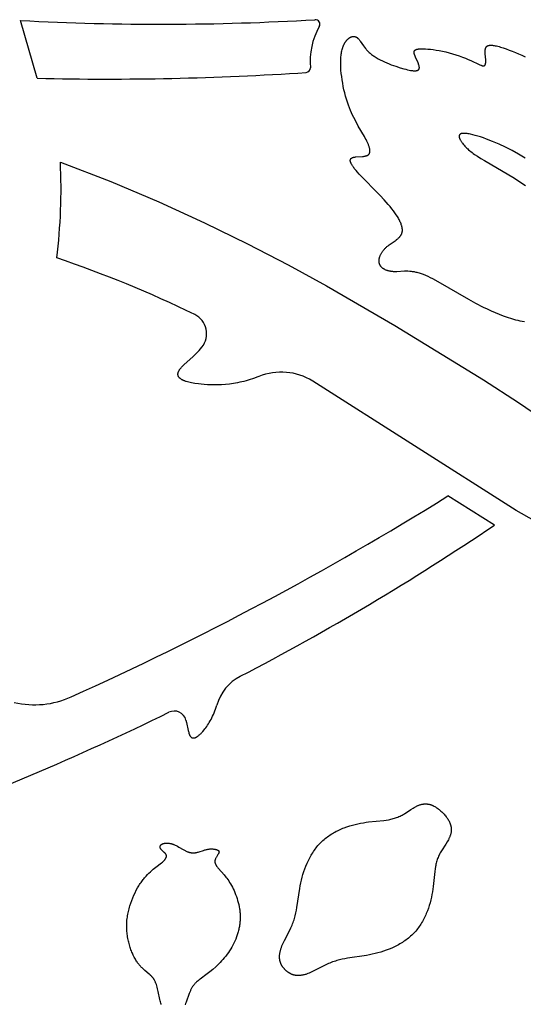
# Model space of a CAD drawing. Extents: x -394 to 394, y -394 to 394.
# Drawn here: x -210 to -197, y -204 to -178 of the extents above; entities that cross this region are included whole.
import ezdxf

# ---------------------------------------------------------------- set-up
doc = ezdxf.new("R2010")
doc.units = 0
doc.header["$MEASUREMENT"] = 0
doc.layers.add('DEFAULT', color=7, linetype='Continuous')

msp = doc.modelspace()

# ---------------------------------------------------------------- linework, layer by layer
at = {"layer": 'DEFAULT'}
for p, q in [((-209.573, -179.549), (-210.013, -178.025)), ((-197.53, -191.324), (-198.761, -190.556))]:
    msp.add_line(p, q, dxfattribs=at)
for points in [[(-196.742, -185.97), (-196.798, -185.959), (-196.853, -185.947), (-196.909, -185.933), (-196.965, -185.919), (-197.075, -185.887), (-197.185, -185.852), (-197.294, -185.814), (-197.402, -185.773), (-197.508, -185.729), (-197.613, -185.683), (-197.717, -185.635), (-197.819, -185.586), (-198.018, -185.484), (-198.208, -185.38), (-199.017, -184.911), (-199.151, -184.838), (-199.215, -184.805), (-199.278, -184.775), (-199.338, -184.748), (-199.397, -184.723), (-199.426, -184.712), (-199.454, -184.702), (-199.482, -184.693), (-199.51, -184.684), (-199.537, -184.676), (-199.564, -184.669), (-199.59, -184.663), (-199.616, -184.658), (-199.641, -184.653), (-199.667, -184.649), (-199.691, -184.645), (-199.716, -184.643), (-199.74, -184.64), (-199.764, -184.638), (-199.81, -184.636), (-199.855, -184.635), (-199.899, -184.636), (-200.1, -184.645), (-200.137, -184.646), (-200.173, -184.646), (-200.19, -184.645), (-200.208, -184.644), (-200.225, -184.643), (-200.242, -184.641), (-200.258, -184.639), (-200.274, -184.636), (-200.29, -184.633), (-200.306, -184.63), (-200.321, -184.626), (-200.337, -184.622), (-200.351, -184.618), (-200.366, -184.613), (-200.38, -184.608), (-200.393, -184.602), (-200.406, -184.596), (-200.413, -184.593), (-200.419, -184.59), (-200.426, -184.586), (-200.432, -184.583), (-200.438, -184.58), (-200.444, -184.576), (-200.449, -184.572), (-200.455, -184.569), (-200.461, -184.565), (-200.466, -184.561), (-200.472, -184.557), (-200.477, -184.553), (-200.482, -184.549), (-200.487, -184.544), (-200.492, -184.54), (-200.496, -184.536), (-200.501, -184.531), (-200.506, -184.527), (-200.51, -184.522), (-200.514, -184.517), (-200.518, -184.512), (-200.522, -184.508), (-200.526, -184.503), (-200.529, -184.498), (-200.533, -184.493), (-200.536, -184.487), (-200.54, -184.482), (-200.543, -184.477), (-200.546, -184.471), (-200.548, -184.466), (-200.551, -184.46), (-200.553, -184.455), (-200.556, -184.449), (-200.558, -184.443), (-200.56, -184.437), (-200.562, -184.431), (-200.563, -184.425), (-200.565, -184.419), (-200.566, -184.413), (-200.567, -184.407), (-200.568, -184.401), (-200.569, -184.394), (-200.57, -184.388), (-200.57, -184.382), (-200.571, -184.375), (-200.571, -184.369), (-200.571, -184.362), (-200.571, -184.355), (-200.571, -184.349), (-200.57, -184.342), (-200.57, -184.335), (-200.569, -184.328), (-200.568, -184.322), (-200.567, -184.315), (-200.566, -184.308), (-200.565, -184.301), (-200.563, -184.294), (-200.562, -184.287), (-200.56, -184.28), (-200.558, -184.273), (-200.556, -184.266), (-200.554, -184.258), (-200.549, -184.244), (-200.544, -184.23), (-200.538, -184.216), (-200.532, -184.201), (-200.525, -184.187), (-200.517, -184.173), (-200.509, -184.158), (-200.501, -184.144), (-200.492, -184.13), (-200.482, -184.116), (-200.473, -184.102), (-200.462, -184.088), (-200.451, -184.075), (-200.44, -184.061), (-200.429, -184.048), (-200.416, -184.035), (-200.404, -184.022), (-200.391, -184.009), (-200.378, -183.997), (-200.364, -183.984), (-200.35, -183.973), (-200.335, -183.961), (-200.305, -183.938), (-200.275, -183.917), (-200.151, -183.832), (-200.122, -183.811), (-200.108, -183.801), (-200.094, -183.79), (-200.08, -183.779), (-200.067, -183.767), (-200.055, -183.756), (-200.043, -183.744), (-200.037, -183.738), (-200.031, -183.732), (-200.026, -183.726), (-200.021, -183.72), (-200.015, -183.713), (-200.011, -183.707), (-200.006, -183.701), (-200.001, -183.694), (-199.997, -183.687), (-199.993, -183.681), (-199.989, -183.674), (-199.985, -183.667), (-199.981, -183.66), (-199.978, -183.653), (-199.975, -183.646), (-199.972, -183.638), (-199.969, -183.631), (-199.967, -183.623), (-199.965, -183.615), (-199.963, -183.607), (-199.961, -183.599), (-199.96, -183.591), (-199.959, -183.583), (-199.958, -183.575), (-199.957, -183.566), (-199.957, -183.558), (-199.957, -183.549), (-199.957, -183.54), (-199.957, -183.531), (-199.958, -183.522), (-199.959, -183.512), (-199.96, -183.503), (-199.962, -183.494), (-199.963, -183.484), (-199.965, -183.474), (-199.967, -183.464), (-199.97, -183.454), (-199.972, -183.444), (-199.975, -183.434), (-199.978, -183.424), (-199.985, -183.403), (-199.993, -183.381), (-200.001, -183.36), (-200.011, -183.337), (-200.021, -183.315), (-200.033, -183.292), (-200.045, -183.268), (-200.058, -183.244), (-200.072, -183.22), (-200.087, -183.195), (-200.119, -183.145), (-200.155, -183.093), (-200.194, -183.039), (-200.236, -182.985), (-200.281, -182.929), (-200.329, -182.872), (-200.433, -182.754), (-200.546, -182.634), (-201.094, -182.072), (-201.136, -182.025), (-201.175, -181.982), (-201.208, -181.941), (-201.223, -181.922), (-201.238, -181.903), (-201.251, -181.886), (-201.263, -181.869), (-201.273, -181.852), (-201.283, -181.837), (-201.292, -181.822), (-201.3, -181.808), (-201.304, -181.801), (-201.307, -181.794), (-201.31, -181.787), (-201.313, -181.781), (-201.315, -181.775), (-201.318, -181.769), (-201.32, -181.763), (-201.322, -181.757), (-201.323, -181.751), (-201.325, -181.746), (-201.326, -181.74), (-201.326, -181.738), (-201.327, -181.735), (-201.327, -181.732), (-201.328, -181.73), (-201.328, -181.727), (-201.328, -181.725), (-201.328, -181.723), (-201.328, -181.72), (-201.328, -181.718), (-201.329, -181.715), (-201.328, -181.713), (-201.328, -181.711), (-201.328, -181.709), (-201.328, -181.707), (-201.328, -181.704), (-201.327, -181.702), (-201.327, -181.7), (-201.327, -181.698), (-201.326, -181.696), (-201.326, -181.694), (-201.325, -181.692), (-201.325, -181.69), (-201.324, -181.688), (-201.323, -181.686), (-201.322, -181.685), (-201.322, -181.683), (-201.321, -181.681), (-201.32, -181.679), (-201.319, -181.678), (-201.318, -181.676), (-201.317, -181.674), (-201.316, -181.673), (-201.315, -181.671), (-201.313, -181.669), (-201.312, -181.668), (-201.311, -181.666), (-201.31, -181.665), (-201.308, -181.663), (-201.307, -181.662), (-201.305, -181.661), (-201.304, -181.659), (-201.302, -181.658), (-201.301, -181.657), (-201.299, -181.655), (-201.297, -181.654), (-201.295, -181.653), (-201.294, -181.652), (-201.292, -181.65), (-201.29, -181.649), (-201.288, -181.648), (-201.286, -181.647), (-201.284, -181.646), (-201.282, -181.645), (-201.28, -181.644), (-201.276, -181.642), (-201.271, -181.64), (-201.266, -181.638), (-201.262, -181.636), (-201.257, -181.635), (-201.252, -181.633), (-201.246, -181.632), (-201.241, -181.631), (-201.235, -181.629), (-201.23, -181.628), (-201.218, -181.626), (-201.205, -181.624), (-201.193, -181.622), (-201.179, -181.621), (-201.007, -181.609), (-200.978, -181.606), (-200.965, -181.604), (-200.951, -181.601), (-200.938, -181.599), (-200.926, -181.596), (-200.919, -181.595), (-200.913, -181.593), (-200.907, -181.591), (-200.902, -181.589), (-200.896, -181.587), (-200.891, -181.585), (-200.885, -181.583), (-200.88, -181.581), (-200.875, -181.578), (-200.87, -181.576), (-200.868, -181.575), (-200.866, -181.573), (-200.863, -181.572), (-200.861, -181.57), (-200.859, -181.569), (-200.857, -181.567), (-200.855, -181.566), (-200.853, -181.564), (-200.851, -181.563), (-200.849, -181.561), (-200.847, -181.56), (-200.845, -181.558), (-200.843, -181.556), (-200.841, -181.554), (-200.84, -181.552), (-200.838, -181.551), (-200.836, -181.549), (-200.835, -181.547), (-200.833, -181.545), (-200.832, -181.543), (-200.831, -181.541), (-200.829, -181.539), (-200.828, -181.537), (-200.827, -181.535), (-200.826, -181.532), (-200.824, -181.53), (-200.823, -181.528), (-200.822, -181.526), (-200.821, -181.523), (-200.82, -181.521), (-200.819, -181.519), (-200.819, -181.516), (-200.818, -181.514), (-200.817, -181.511), (-200.816, -181.509), (-200.816, -181.506), (-200.815, -181.503), (-200.814, -181.501), (-200.814, -181.498), (-200.813, -181.495), (-200.813, -181.493), (-200.813, -181.49), (-200.812, -181.484), (-200.811, -181.479), (-200.811, -181.473), (-200.811, -181.467), (-200.811, -181.461), (-200.811, -181.454), (-200.812, -181.448), (-200.812, -181.441), (-200.813, -181.435), (-200.814, -181.428), (-200.815, -181.421), (-200.816, -181.414), (-200.817, -181.407), (-200.82, -181.393), (-200.824, -181.378), (-200.829, -181.362), (-200.834, -181.346), (-200.839, -181.33), (-200.845, -181.313), (-200.852, -181.296), (-200.859, -181.279), (-200.875, -181.242), (-200.892, -181.205), (-200.912, -181.166), (-200.933, -181.126), (-200.956, -181.084), (-201.118, -180.807), (-201.177, -180.7), (-201.237, -180.585), (-201.267, -180.524), (-201.296, -180.461), (-201.324, -180.395), (-201.352, -180.326), (-201.379, -180.254), (-201.405, -180.178), (-201.43, -180.1), (-201.453, -180.019), (-201.475, -179.936), (-201.495, -179.852), (-201.513, -179.766), (-201.529, -179.679), (-201.544, -179.592), (-201.556, -179.506), (-201.566, -179.42), (-201.574, -179.336), (-201.579, -179.253), (-201.582, -179.173), (-201.582, -179.134), (-201.582, -179.095), (-201.581, -179.058), (-201.579, -179.021), (-201.576, -178.986), (-201.573, -178.951), (-201.569, -178.917), (-201.564, -178.885), (-201.558, -178.854), (-201.552, -178.824), (-201.545, -178.795), (-201.537, -178.767), (-201.529, -178.741), (-201.524, -178.728), (-201.519, -178.715), (-201.515, -178.703), (-201.51, -178.691), (-201.505, -178.68), (-201.5, -178.668), (-201.494, -178.657), (-201.489, -178.647), (-201.483, -178.636), (-201.478, -178.626), (-201.472, -178.616), (-201.466, -178.607), (-201.46, -178.597), (-201.454, -178.588), (-201.448, -178.579), (-201.442, -178.571), (-201.436, -178.563), (-201.429, -178.555), (-201.423, -178.547), (-201.416, -178.54), (-201.41, -178.533), (-201.403, -178.526), (-201.396, -178.52), (-201.39, -178.514), (-201.383, -178.508), (-201.376, -178.502), (-201.369, -178.497), (-201.363, -178.492), (-201.356, -178.487), (-201.349, -178.482), (-201.342, -178.478), (-201.335, -178.474), (-201.328, -178.47), (-201.321, -178.467), (-201.314, -178.464), (-201.307, -178.461), (-201.301, -178.458), (-201.294, -178.456), (-201.29, -178.455), (-201.287, -178.454), (-201.284, -178.453), (-201.28, -178.452), (-201.277, -178.451), (-201.273, -178.451), (-201.27, -178.45), (-201.267, -178.449), (-201.263, -178.449), (-201.26, -178.449), (-201.257, -178.448), (-201.253, -178.448), (-201.25, -178.448), (-201.247, -178.447), (-201.244, -178.447), (-201.24, -178.447), (-201.237, -178.447), (-201.234, -178.447), (-201.231, -178.447), (-201.228, -178.448), (-201.224, -178.448), (-201.221, -178.448), (-201.218, -178.449), (-201.215, -178.449), (-201.212, -178.45), (-201.209, -178.45), (-201.206, -178.451), (-201.203, -178.452), (-201.2, -178.452), (-201.197, -178.453), (-201.194, -178.454), (-201.191, -178.455), (-201.188, -178.456), (-201.185, -178.457), (-201.182, -178.459), (-201.18, -178.46), (-201.177, -178.461), (-201.174, -178.463), (-201.171, -178.464), (-201.168, -178.466), (-201.166, -178.467), (-201.163, -178.469), (-201.16, -178.47), (-201.158, -178.472), (-201.155, -178.474), (-201.152, -178.476), (-201.147, -178.48), (-201.142, -178.484), (-201.137, -178.488), (-201.132, -178.493), (-201.127, -178.497), (-201.122, -178.502), (-201.117, -178.507), (-201.112, -178.513), (-201.107, -178.518), (-201.097, -178.53), (-201.088, -178.542), (-201.078, -178.555), (-201.068, -178.568), (-200.981, -178.693), (-200.956, -178.728), (-200.928, -178.763), (-200.913, -178.781), (-200.898, -178.799), (-200.882, -178.816), (-200.865, -178.834), (-200.847, -178.852), (-200.829, -178.869), (-200.809, -178.887), (-200.789, -178.904), (-200.768, -178.921), (-200.745, -178.938), (-200.722, -178.954), (-200.698, -178.97), (-200.673, -178.986), (-200.648, -179.002), (-200.622, -179.018), (-200.595, -179.033), (-200.54, -179.062), (-200.484, -179.091), (-200.426, -179.118), (-200.367, -179.144), (-200.307, -179.168), (-200.248, -179.191), (-200.131, -179.234), (-200.019, -179.27), (-199.915, -179.3), (-199.867, -179.313), (-199.823, -179.323), (-199.781, -179.333), (-199.743, -179.34), (-199.724, -179.343), (-199.707, -179.345), (-199.69, -179.347), (-199.674, -179.349), (-199.659, -179.35), (-199.644, -179.351), (-199.631, -179.351), (-199.624, -179.351), (-199.618, -179.351), (-199.612, -179.351), (-199.605, -179.35), (-199.6, -179.35), (-199.594, -179.349), (-199.589, -179.348), (-199.583, -179.347), (-199.578, -179.346), (-199.573, -179.345), (-199.568, -179.344), (-199.566, -179.343), (-199.564, -179.342), (-199.562, -179.342), (-199.56, -179.341), (-199.557, -179.34), (-199.555, -179.339), (-199.553, -179.338), (-199.551, -179.337), (-199.549, -179.336), (-199.548, -179.336), (-199.546, -179.335), (-199.544, -179.333), (-199.542, -179.332), (-199.54, -179.331), (-199.539, -179.33), (-199.537, -179.329), (-199.536, -179.328), (-199.534, -179.327), (-199.533, -179.325), (-199.531, -179.324), (-199.53, -179.323), (-199.529, -179.321), (-199.527, -179.32), (-199.526, -179.319), (-199.525, -179.317), (-199.524, -179.316), (-199.523, -179.314), (-199.522, -179.313), (-199.521, -179.311), (-199.52, -179.309), (-199.519, -179.308), (-199.518, -179.306), (-199.517, -179.304), (-199.516, -179.303), (-199.516, -179.301), (-199.515, -179.299), (-199.514, -179.297), (-199.514, -179.295), (-199.513, -179.293), (-199.513, -179.291), (-199.512, -179.29), (-199.512, -179.288), (-199.511, -179.285), (-199.511, -179.283), (-199.511, -179.281), (-199.511, -179.279), (-199.51, -179.277), (-199.51, -179.275), (-199.51, -179.272), (-199.51, -179.27), (-199.51, -179.268), (-199.51, -179.266), (-199.51, -179.261), (-199.511, -179.256), (-199.511, -179.251), (-199.512, -179.246), (-199.513, -179.241), (-199.514, -179.235), (-199.515, -179.23), (-199.516, -179.224), (-199.518, -179.219), (-199.521, -179.207), (-199.524, -179.195), (-199.528, -179.183), (-199.533, -179.171), (-199.543, -179.146), (-199.611, -178.989), (-199.621, -178.965), (-199.63, -178.942), (-199.634, -178.931), (-199.637, -178.92), (-199.64, -178.91), (-199.642, -178.905), (-199.643, -178.9), (-199.644, -178.895), (-199.645, -178.89), (-199.645, -178.886), (-199.646, -178.881), (-199.646, -178.877), (-199.647, -178.873), (-199.647, -178.869), (-199.647, -178.865), (-199.647, -178.861), (-199.647, -178.859), (-199.647, -178.857), (-199.647, -178.855), (-199.646, -178.854), (-199.646, -178.852), (-199.646, -178.85), (-199.646, -178.848), (-199.645, -178.847), (-199.645, -178.845), (-199.645, -178.843), (-199.644, -178.842), (-199.644, -178.84), (-199.643, -178.839), (-199.643, -178.837), (-199.642, -178.835), (-199.642, -178.834), (-199.641, -178.832), (-199.64, -178.831), (-199.64, -178.83), (-199.639, -178.828), (-199.638, -178.827), (-199.638, -178.825), (-199.637, -178.824), (-199.636, -178.823), (-199.635, -178.821), (-199.634, -178.82), (-199.633, -178.819), (-199.632, -178.818), (-199.631, -178.816), (-199.63, -178.815), (-199.629, -178.814), (-199.628, -178.813), (-199.627, -178.812), (-199.626, -178.811), (-199.625, -178.81), (-199.624, -178.809), (-199.623, -178.808), (-199.621, -178.807), (-199.62, -178.806), (-199.619, -178.805), (-199.617, -178.804), (-199.616, -178.803), (-199.615, -178.802), (-199.613, -178.801), (-199.612, -178.8), (-199.61, -178.799), (-199.607, -178.797), (-199.604, -178.796), (-199.601, -178.794), (-199.598, -178.793), (-199.594, -178.791), (-199.591, -178.79), (-199.587, -178.789), (-199.583, -178.787), (-199.579, -178.786), (-199.575, -178.785), (-199.571, -178.784), (-199.567, -178.783), (-199.558, -178.781), (-199.549, -178.78), (-199.539, -178.778), (-199.529, -178.777), (-199.518, -178.776), (-199.507, -178.775), (-199.485, -178.774), (-199.46, -178.774), (-199.407, -178.773), (-199.348, -178.775), (-199.284, -178.779), (-199.215, -178.785), (-199.142, -178.794), (-199.065, -178.805), (-198.984, -178.819), (-198.9, -178.836), (-198.814, -178.856), (-198.725, -178.879), (-198.636, -178.904), (-198.547, -178.931), (-198.461, -178.96), (-198.376, -178.99), (-198.296, -179.02), (-198.221, -179.051), (-198.152, -179.082), (-197.934, -179.186), (-197.914, -179.195), (-197.894, -179.203), (-197.885, -179.207), (-197.877, -179.21), (-197.868, -179.213), (-197.86, -179.215), (-197.856, -179.216), (-197.853, -179.217), (-197.849, -179.218), (-197.845, -179.219), (-197.842, -179.219), (-197.838, -179.22), (-197.835, -179.22), (-197.832, -179.22), (-197.829, -179.221), (-197.827, -179.221), (-197.826, -179.221), (-197.824, -179.221), (-197.823, -179.221), (-197.821, -179.221), (-197.82, -179.221), (-197.818, -179.22), (-197.817, -179.22), (-197.815, -179.22), (-197.814, -179.22), (-197.813, -179.22), (-197.811, -179.219), (-197.81, -179.219), (-197.809, -179.219), (-197.807, -179.219), (-197.806, -179.218), (-197.805, -179.218), (-197.804, -179.217), (-197.803, -179.217), (-197.801, -179.216), (-197.8, -179.216), (-197.799, -179.216), (-197.798, -179.215), (-197.797, -179.214), (-197.796, -179.214), (-197.795, -179.213), (-197.794, -179.213), (-197.793, -179.212), (-197.792, -179.211), (-197.791, -179.211), (-197.79, -179.21), (-197.789, -179.209), (-197.788, -179.208), (-197.787, -179.207), (-197.786, -179.207), (-197.785, -179.206), (-197.784, -179.205), (-197.783, -179.204), (-197.783, -179.203), (-197.782, -179.202), (-197.781, -179.201), (-197.78, -179.2), (-197.779, -179.199), (-197.779, -179.198), (-197.778, -179.197), (-197.777, -179.196), (-197.777, -179.195), (-197.776, -179.194), (-197.775, -179.192), (-197.775, -179.191), (-197.774, -179.19), (-197.773, -179.189), (-197.772, -179.186), (-197.771, -179.184), (-197.77, -179.181), (-197.769, -179.178), (-197.768, -179.175), (-197.767, -179.172), (-197.766, -179.169), (-197.765, -179.166), (-197.765, -179.163), (-197.764, -179.159), (-197.763, -179.156), (-197.763, -179.152), (-197.762, -179.149), (-197.761, -179.141), (-197.761, -179.134), (-197.76, -179.126), (-197.76, -179.117), (-197.759, -179.109), (-197.759, -179.1), (-197.76, -179.081), (-197.761, -179.061), (-197.775, -178.901), (-197.776, -178.878), (-197.776, -178.854), (-197.776, -178.843), (-197.776, -178.832), (-197.775, -178.821), (-197.774, -178.81), (-197.773, -178.8), (-197.772, -178.794), (-197.772, -178.789), (-197.771, -178.784), (-197.77, -178.779), (-197.769, -178.775), (-197.767, -178.77), (-197.766, -178.765), (-197.765, -178.761), (-197.763, -178.756), (-197.762, -178.752), (-197.76, -178.748), (-197.758, -178.743), (-197.756, -178.739), (-197.755, -178.737), (-197.754, -178.735), (-197.753, -178.734), (-197.752, -178.732), (-197.751, -178.73), (-197.75, -178.728), (-197.749, -178.726), (-197.747, -178.724), (-197.746, -178.723), (-197.745, -178.721), (-197.743, -178.719), (-197.742, -178.718), (-197.741, -178.716), (-197.739, -178.714), (-197.738, -178.713), (-197.736, -178.711), (-197.735, -178.71), (-197.733, -178.708), (-197.732, -178.707), (-197.73, -178.706), (-197.728, -178.704), (-197.727, -178.703), (-197.725, -178.702), (-197.723, -178.7), (-197.721, -178.699), (-197.72, -178.698), (-197.718, -178.697), (-197.716, -178.696), (-197.714, -178.695), (-197.712, -178.694), (-197.71, -178.693), (-197.708, -178.692), (-197.706, -178.691), (-197.704, -178.69), (-197.702, -178.689), (-197.699, -178.688), (-197.695, -178.687), (-197.69, -178.685), (-197.686, -178.684), (-197.681, -178.683), (-197.676, -178.682), (-197.671, -178.681), (-197.666, -178.68), (-197.661, -178.679), (-197.655, -178.678), (-197.65, -178.678), (-197.644, -178.678), (-197.638, -178.677), (-197.633, -178.677), (-197.627, -178.677), (-197.62, -178.677), (-197.608, -178.678), (-197.595, -178.678), (-197.582, -178.68), (-197.568, -178.681), (-197.554, -178.683), (-197.54, -178.685), (-197.509, -178.691), (-197.478, -178.698), (-197.445, -178.706), (-197.411, -178.715), (-197.376, -178.726), (-197.303, -178.749), (-197.226, -178.775), (-197.146, -178.804), (-197.064, -178.835), (-196.979, -178.869), (-196.894, -178.905), (-196.807, -178.944), (-196.72, -178.985)], [(-196.726, -181.65), (-196.894, -181.551), (-197.064, -181.456), (-197.237, -181.368), (-197.41, -181.287), (-197.58, -181.214), (-197.744, -181.15), (-197.823, -181.121), (-197.898, -181.096), (-197.971, -181.073), (-198.04, -181.053), (-198.105, -181.036), (-198.165, -181.022), (-198.194, -181.016), (-198.221, -181.011), (-198.247, -181.007), (-198.271, -181.004), (-198.294, -181.002), (-198.305, -181.001), (-198.316, -181), (-198.326, -181), (-198.336, -181), (-198.345, -181), (-198.354, -181), (-198.363, -181.001), (-198.371, -181.001), (-198.379, -181.002), (-198.383, -181.003), (-198.386, -181.004), (-198.39, -181.004), (-198.393, -181.005), (-198.397, -181.006), (-198.4, -181.007), (-198.403, -181.008), (-198.406, -181.008), (-198.409, -181.01), (-198.412, -181.011), (-198.415, -181.012), (-198.418, -181.013), (-198.42, -181.014), (-198.423, -181.015), (-198.425, -181.017), (-198.428, -181.018), (-198.43, -181.019), (-198.432, -181.021), (-198.434, -181.022), (-198.436, -181.024), (-198.438, -181.025), (-198.439, -181.026), (-198.44, -181.027), (-198.441, -181.028), (-198.442, -181.029), (-198.443, -181.029), (-198.443, -181.03), (-198.444, -181.031), (-198.445, -181.032), (-198.446, -181.033), (-198.447, -181.034), (-198.447, -181.035), (-198.448, -181.036), (-198.449, -181.037), (-198.449, -181.038), (-198.45, -181.039), (-198.451, -181.04), (-198.451, -181.04), (-198.452, -181.041), (-198.452, -181.042), (-198.453, -181.043), (-198.454, -181.044), (-198.454, -181.045), (-198.455, -181.046), (-198.455, -181.048), (-198.456, -181.049), (-198.456, -181.05), (-198.456, -181.051), (-198.457, -181.052), (-198.458, -181.054), (-198.458, -181.056), (-198.459, -181.058), (-198.46, -181.061), (-198.46, -181.063), (-198.46, -181.065), (-198.461, -181.068), (-198.461, -181.07), (-198.461, -181.073), (-198.461, -181.075), (-198.462, -181.078), (-198.462, -181.08), (-198.462, -181.083), (-198.461, -181.085), (-198.461, -181.088), (-198.461, -181.09), (-198.461, -181.093), (-198.46, -181.096), (-198.46, -181.099), (-198.46, -181.101), (-198.459, -181.104), (-198.458, -181.107), (-198.458, -181.11), (-198.456, -181.115), (-198.455, -181.121), (-198.453, -181.127), (-198.451, -181.133), (-198.448, -181.139), (-198.446, -181.145), (-198.443, -181.151), (-198.44, -181.158), (-198.437, -181.164), (-198.434, -181.17), (-198.427, -181.183), (-198.42, -181.196), (-198.412, -181.209), (-198.403, -181.223), (-198.394, -181.236), (-198.385, -181.249), (-198.375, -181.262), (-198.354, -181.289), (-198.332, -181.315), (-198.31, -181.34), (-198.287, -181.364), (-198.262, -181.388), (-198.237, -181.412), (-198.211, -181.436), (-198.183, -181.459), (-198.153, -181.482), (-198.122, -181.506), (-198.089, -181.53), (-198.054, -181.554), (-197.977, -181.605), (-197.89, -181.659), (-197.791, -181.718), (-197.005, -182.18), (-196.861, -182.274), (-196.718, -182.371)], [(-208.966, -181.759), (-207.636, -182.272), (-206.37, -182.807), (-205.169, -183.356), (-204.034, -183.913), (-202.964, -184.469), (-201.96, -185.018), (-200.156, -186.06), (-197.817, -187.495), (-196.9, -188.09), (-195.404, -189.114)], [(-203.737, -187.407), (-203.793, -187.429), (-203.85, -187.45), (-203.907, -187.47), (-203.964, -187.488), (-204.02, -187.505), (-204.076, -187.521), (-204.132, -187.535), (-204.188, -187.548), (-204.243, -187.56), (-204.298, -187.571), (-204.406, -187.59), (-204.513, -187.605), (-204.617, -187.616), (-204.719, -187.623), (-204.818, -187.628), (-204.913, -187.629), (-205.005, -187.628), (-205.093, -187.625), (-205.177, -187.62), (-205.257, -187.613), (-205.331, -187.604), (-205.424, -187.591), (-205.467, -187.584), (-205.508, -187.576), (-205.546, -187.568), (-205.582, -187.56), (-205.616, -187.55), (-205.648, -187.541), (-205.663, -187.536), (-205.677, -187.531), (-205.691, -187.525), (-205.705, -187.52), (-205.718, -187.515), (-205.73, -187.509), (-205.742, -187.503), (-205.753, -187.498), (-205.764, -187.492), (-205.774, -187.486), (-205.783, -187.48), (-205.788, -187.476), (-205.793, -187.473), (-205.797, -187.47), (-205.801, -187.467), (-205.805, -187.464), (-205.809, -187.46), (-205.813, -187.457), (-205.817, -187.454), (-205.82, -187.451), (-205.824, -187.447), (-205.827, -187.444), (-205.83, -187.44), (-205.833, -187.437), (-205.836, -187.433), (-205.839, -187.43), (-205.842, -187.426), (-205.844, -187.423), (-205.847, -187.419), (-205.849, -187.416), (-205.851, -187.412), (-205.853, -187.408), (-205.855, -187.405), (-205.857, -187.401), (-205.859, -187.397), (-205.86, -187.393), (-205.862, -187.39), (-205.863, -187.386), (-205.864, -187.382), (-205.865, -187.378), (-205.866, -187.374), (-205.867, -187.37), (-205.867, -187.366), (-205.868, -187.362), (-205.868, -187.358), (-205.869, -187.354), (-205.869, -187.35), (-205.869, -187.346), (-205.869, -187.342), (-205.869, -187.338), (-205.868, -187.334), (-205.868, -187.329), (-205.867, -187.325), (-205.867, -187.321), (-205.866, -187.317), (-205.865, -187.312), (-205.864, -187.308), (-205.863, -187.304), (-205.861, -187.299), (-205.86, -187.295), (-205.858, -187.29), (-205.857, -187.286), (-205.855, -187.282), (-205.853, -187.277), (-205.851, -187.272), (-205.849, -187.268), (-205.847, -187.263), (-205.845, -187.259), (-205.842, -187.254), (-205.837, -187.245), (-205.831, -187.235), (-205.825, -187.226), (-205.818, -187.216), (-205.811, -187.206), (-205.804, -187.196), (-205.796, -187.187), (-205.787, -187.176), (-205.776, -187.164), (-205.764, -187.151), (-205.739, -187.125), (-205.711, -187.098), (-205.47, -186.88), (-205.431, -186.843), (-205.392, -186.804), (-205.353, -186.763), (-205.314, -186.721), (-205.275, -186.676), (-205.236, -186.63)], [(-196.477, -191.211), (-196.963, -190.941), (-202.318, -187.527)], [(-205.657, -196.462), (-205.642, -196.522), (-205.597, -196.739), (-205.592, -196.762), (-205.586, -196.783), (-205.581, -196.804), (-205.578, -196.813), (-205.575, -196.823), (-205.571, -196.832), (-205.568, -196.84), (-205.565, -196.848), (-205.561, -196.856), (-205.558, -196.863), (-205.555, -196.869), (-205.552, -196.875), (-205.55, -196.877), (-205.548, -196.88), (-205.546, -196.883), (-205.545, -196.885), (-205.543, -196.888), (-205.541, -196.89), (-205.539, -196.893), (-205.537, -196.895), (-205.535, -196.897), (-205.533, -196.9), (-205.531, -196.902), (-205.529, -196.904), (-205.527, -196.906), (-205.525, -196.908), (-205.523, -196.909), (-205.521, -196.911), (-205.519, -196.913), (-205.517, -196.914), (-205.515, -196.916), (-205.513, -196.917), (-205.511, -196.919), (-205.508, -196.92), (-205.506, -196.921), (-205.504, -196.923), (-205.502, -196.924), (-205.499, -196.925), (-205.497, -196.926), (-205.494, -196.927), (-205.492, -196.928), (-205.49, -196.928), (-205.487, -196.929), (-205.485, -196.93), (-205.482, -196.93), (-205.48, -196.931), (-205.477, -196.931), (-205.475, -196.932), (-205.472, -196.932), (-205.47, -196.932), (-205.467, -196.932), (-205.464, -196.932), (-205.462, -196.932), (-205.459, -196.932), (-205.456, -196.932), (-205.454, -196.932), (-205.451, -196.932), (-205.448, -196.932), (-205.445, -196.931), (-205.442, -196.931), (-205.44, -196.93), (-205.437, -196.93), (-205.434, -196.929), (-205.431, -196.928), (-205.428, -196.928), (-205.425, -196.927), (-205.422, -196.926), (-205.419, -196.925), (-205.413, -196.923), (-205.407, -196.92), (-205.401, -196.918), (-205.395, -196.915), (-205.388, -196.912), (-205.382, -196.908), (-205.375, -196.905), (-205.369, -196.901), (-205.362, -196.896), (-205.355, -196.892), (-205.348, -196.887), (-205.342, -196.882), (-205.335, -196.877), (-205.32, -196.866), (-205.306, -196.853), (-205.291, -196.84), (-205.276, -196.826), (-205.261, -196.81), (-205.245, -196.794), (-205.23, -196.777), (-205.214, -196.759), (-205.181, -196.719), (-205.158, -196.691), (-205.135, -196.661), (-205.112, -196.629), (-205.089, -196.595), (-205.066, -196.56), (-205.043, -196.523), (-205.021, -196.484), (-204.998, -196.444), (-204.976, -196.403), (-204.955, -196.359), (-204.934, -196.314), (-204.914, -196.268), (-204.895, -196.22), (-204.877, -196.17), (-204.86, -196.119), (-204.845, -196.066)], [(-203.042, -203.042), (-203.058, -203.026), (-203.066, -203.017), (-203.073, -203.009), (-203.08, -203.001), (-203.087, -202.992), (-203.093, -202.984), (-203.1, -202.976), (-203.106, -202.967), (-203.112, -202.959), (-203.117, -202.951), (-203.123, -202.942), (-203.128, -202.934), (-203.133, -202.925), (-203.138, -202.917), (-203.142, -202.908), (-203.147, -202.9), (-203.151, -202.891), (-203.155, -202.883), (-203.159, -202.874), (-203.162, -202.866), (-203.165, -202.857), (-203.168, -202.849), (-203.171, -202.84), (-203.174, -202.831), (-203.177, -202.823), (-203.179, -202.814), (-203.181, -202.805), (-203.183, -202.797), (-203.185, -202.788), (-203.186, -202.779), (-203.188, -202.771), (-203.189, -202.762), (-203.19, -202.753), (-203.191, -202.744), (-203.192, -202.736), (-203.192, -202.727), (-203.193, -202.718), (-203.193, -202.709), (-203.193, -202.701), (-203.193, -202.683), (-203.192, -202.665), (-203.191, -202.647), (-203.189, -202.63), (-203.186, -202.612), (-203.183, -202.594), (-203.179, -202.576), (-203.175, -202.558), (-203.171, -202.54), (-203.166, -202.522), (-203.161, -202.504), (-203.155, -202.486), (-203.142, -202.45), (-203.128, -202.413), (-203.113, -202.377), (-203.097, -202.341), (-203.062, -202.268), (-202.912, -201.975), (-202.895, -201.939), (-202.878, -201.902), (-202.863, -201.866), (-202.849, -201.83), (-202.835, -201.794), (-202.823, -201.758), (-202.811, -201.722), (-202.8, -201.686), (-202.79, -201.65), (-202.78, -201.615), (-202.763, -201.543), (-202.748, -201.472), (-202.735, -201.401), (-202.66, -200.898), (-202.647, -200.825), (-202.632, -200.751), (-202.615, -200.677), (-202.596, -200.602), (-202.575, -200.528), (-202.551, -200.454), (-202.525, -200.38), (-202.497, -200.306), (-202.467, -200.234), (-202.434, -200.162), (-202.416, -200.127), (-202.398, -200.092), (-202.379, -200.057), (-202.36, -200.023), (-202.34, -199.99), (-202.319, -199.956), (-202.298, -199.924), (-202.276, -199.891), (-202.254, -199.86), (-202.23, -199.829), (-202.206, -199.798), (-202.182, -199.769), (-202.156, -199.739), (-202.13, -199.711), (-202.104, -199.683), (-202.076, -199.656), (-202.048, -199.63), (-202.019, -199.605), (-201.99, -199.58), (-201.96, -199.557), (-201.929, -199.534), (-201.898, -199.511), (-201.866, -199.49), (-201.834, -199.469), (-201.801, -199.449), (-201.768, -199.429), (-201.734, -199.411), (-201.7, -199.392), (-201.666, -199.375), (-201.631, -199.359), (-201.596, -199.343), (-201.561, -199.327), (-201.525, -199.313), (-201.49, -199.298), (-201.418, -199.272), (-201.345, -199.249), (-201.273, -199.227), (-201.2, -199.208), (-201.128, -199.192), (-201.056, -199.177), (-200.985, -199.165), (-200.915, -199.154), (-200.845, -199.146), (-200.448, -199.104), (-200.384, -199.095), (-200.322, -199.085), (-200.291, -199.079), (-200.26, -199.072), (-200.229, -199.065), (-200.199, -199.057), (-200.168, -199.048), (-200.138, -199.039), (-200.108, -199.028), (-200.078, -199.017), (-200.049, -199.005), (-200.019, -198.992), (-199.99, -198.978), (-199.961, -198.963), (-199.932, -198.946), (-199.903, -198.929), (-199.73, -198.816), (-199.672, -198.779), (-199.642, -198.761), (-199.612, -198.745), (-199.597, -198.737), (-199.582, -198.73), (-199.567, -198.722), (-199.552, -198.715), (-199.537, -198.709), (-199.521, -198.703), (-199.505, -198.697), (-199.49, -198.692), (-199.474, -198.687), (-199.458, -198.683), (-199.442, -198.679), (-199.426, -198.676), (-199.418, -198.675), (-199.409, -198.673), (-199.401, -198.672), (-199.393, -198.671), (-199.385, -198.67), (-199.376, -198.67), (-199.368, -198.669), (-199.36, -198.669), (-199.351, -198.669), (-199.343, -198.669), (-199.334, -198.669), (-199.326, -198.669), (-199.317, -198.67), (-199.308, -198.67), (-199.3, -198.671), (-199.291, -198.672), (-199.282, -198.674), (-199.273, -198.675), (-199.264, -198.677), (-199.256, -198.678), (-199.247, -198.68), (-199.238, -198.683), (-199.229, -198.685), (-199.219, -198.688), (-199.21, -198.691), (-199.201, -198.694), (-199.192, -198.697), (-199.183, -198.7), (-199.173, -198.704), (-199.164, -198.708), (-199.154, -198.712), (-199.145, -198.717), (-199.135, -198.721), (-199.126, -198.726), (-199.106, -198.737), (-199.087, -198.748), (-199.067, -198.761), (-199.047, -198.774), (-199.026, -198.789), (-199.006, -198.804), (-198.985, -198.821), (-198.964, -198.839), (-198.943, -198.858), (-198.921, -198.878), (-198.899, -198.899)], [(-198.899, -198.899), (-198.878, -198.921), (-198.858, -198.943), (-198.839, -198.964), (-198.821, -198.985), (-198.804, -199.006), (-198.789, -199.026), (-198.774, -199.047), (-198.761, -199.067), (-198.748, -199.087), (-198.737, -199.106), (-198.726, -199.126), (-198.721, -199.135), (-198.717, -199.145), (-198.712, -199.154), (-198.708, -199.164), (-198.704, -199.173), (-198.7, -199.183), (-198.697, -199.192), (-198.694, -199.201), (-198.691, -199.21), (-198.688, -199.219), (-198.685, -199.229), (-198.683, -199.238), (-198.68, -199.247), (-198.678, -199.256), (-198.677, -199.264), (-198.675, -199.273), (-198.674, -199.282), (-198.672, -199.291), (-198.671, -199.3), (-198.67, -199.308), (-198.67, -199.317), (-198.669, -199.326), (-198.669, -199.334), (-198.669, -199.343), (-198.669, -199.351), (-198.669, -199.36), (-198.669, -199.368), (-198.67, -199.376), (-198.67, -199.385), (-198.671, -199.393), (-198.672, -199.401), (-198.673, -199.409), (-198.675, -199.418), (-198.676, -199.426), (-198.679, -199.442), (-198.683, -199.458), (-198.687, -199.474), (-198.692, -199.49), (-198.697, -199.505), (-198.703, -199.521), (-198.709, -199.537), (-198.715, -199.552), (-198.722, -199.567), (-198.73, -199.582), (-198.737, -199.597), (-198.745, -199.612), (-198.761, -199.642), (-198.779, -199.672), (-198.816, -199.73), (-198.929, -199.903), (-198.946, -199.932), (-198.963, -199.961), (-198.978, -199.99), (-198.992, -200.019), (-199.005, -200.049), (-199.017, -200.078), (-199.028, -200.108), (-199.039, -200.138), (-199.048, -200.168), (-199.057, -200.199), (-199.065, -200.229), (-199.072, -200.26), (-199.079, -200.291), (-199.085, -200.322), (-199.095, -200.384), (-199.104, -200.448), (-199.146, -200.845), (-199.154, -200.915), (-199.165, -200.985), (-199.177, -201.056), (-199.192, -201.128), (-199.208, -201.2), (-199.227, -201.273), (-199.249, -201.345), (-199.272, -201.418), (-199.298, -201.49), (-199.313, -201.525), (-199.327, -201.561), (-199.343, -201.596), (-199.359, -201.631), (-199.375, -201.666), (-199.392, -201.7), (-199.411, -201.734), (-199.429, -201.768), (-199.449, -201.801), (-199.469, -201.834), (-199.49, -201.866), (-199.511, -201.898), (-199.534, -201.929), (-199.557, -201.96), (-199.58, -201.99), (-199.605, -202.019), (-199.63, -202.048), (-199.656, -202.076), (-199.683, -202.104), (-199.711, -202.13), (-199.739, -202.156), (-199.769, -202.182), (-199.798, -202.206), (-199.829, -202.23), (-199.86, -202.254), (-199.891, -202.276), (-199.924, -202.298), (-199.956, -202.319), (-199.99, -202.34), (-200.023, -202.36), (-200.057, -202.379), (-200.092, -202.398), (-200.127, -202.416), (-200.162, -202.434), (-200.234, -202.467), (-200.306, -202.497), (-200.38, -202.525), (-200.454, -202.551), (-200.528, -202.575), (-200.602, -202.596), (-200.677, -202.615), (-200.751, -202.632), (-200.825, -202.647), (-200.898, -202.66), (-201.401, -202.735), (-201.472, -202.748), (-201.543, -202.763), (-201.615, -202.78), (-201.65, -202.79), (-201.686, -202.8), (-201.722, -202.811), (-201.758, -202.823), (-201.794, -202.835), (-201.83, -202.849), (-201.866, -202.863), (-201.902, -202.878), (-201.939, -202.895), (-201.975, -202.912), (-202.268, -203.062), (-202.341, -203.097), (-202.377, -203.113), (-202.413, -203.128), (-202.45, -203.142), (-202.486, -203.155), (-202.504, -203.161), (-202.522, -203.166), (-202.54, -203.171), (-202.558, -203.175), (-202.576, -203.179), (-202.594, -203.183), (-202.612, -203.186), (-202.63, -203.189), (-202.647, -203.191), (-202.665, -203.192), (-202.683, -203.193), (-202.701, -203.193), (-202.709, -203.193), (-202.718, -203.193), (-202.727, -203.192), (-202.736, -203.192), (-202.744, -203.191), (-202.753, -203.19), (-202.762, -203.189), (-202.771, -203.188), (-202.779, -203.186), (-202.788, -203.185), (-202.797, -203.183), (-202.805, -203.181), (-202.814, -203.179), (-202.823, -203.177), (-202.831, -203.174), (-202.84, -203.171), (-202.849, -203.168), (-202.857, -203.165), (-202.866, -203.162), (-202.874, -203.159), (-202.883, -203.155), (-202.891, -203.151), (-202.9, -203.147), (-202.908, -203.142), (-202.917, -203.138), (-202.925, -203.133), (-202.934, -203.128), (-202.942, -203.123), (-202.951, -203.117), (-202.959, -203.112), (-202.967, -203.106), (-202.976, -203.1), (-202.984, -203.093), (-202.992, -203.087), (-203.001, -203.08), (-203.009, -203.073), (-203.017, -203.066), (-203.026, -203.058), (-203.042, -203.042)], [(-206.309, -203.959), (-206.314, -203.945), (-206.323, -203.917), (-206.332, -203.887), (-206.34, -203.856), (-206.348, -203.824), (-206.391, -203.611), (-206.407, -203.538), (-206.416, -203.502), (-206.426, -203.466), (-206.437, -203.431), (-206.443, -203.414), (-206.45, -203.397), (-206.456, -203.38), (-206.463, -203.364), (-206.47, -203.348), (-206.478, -203.333), (-206.486, -203.317), (-206.494, -203.302), (-206.498, -203.295), (-206.503, -203.288), (-206.507, -203.281), (-206.512, -203.274), (-206.517, -203.267), (-206.522, -203.26), (-206.527, -203.254), (-206.532, -203.247), (-206.542, -203.235), (-206.553, -203.222), (-206.565, -203.21), (-206.576, -203.198), (-206.588, -203.187), (-206.601, -203.175), (-206.626, -203.153), (-206.738, -203.059), (-206.767, -203.034), (-206.797, -203.006), (-206.812, -202.992), (-206.827, -202.977), (-206.843, -202.961), (-206.858, -202.945), (-206.873, -202.928), (-206.888, -202.91), (-206.903, -202.892), (-206.918, -202.873), (-206.932, -202.853), (-206.947, -202.831), (-206.962, -202.809), (-206.976, -202.787), (-206.99, -202.763), (-207.004, -202.738), (-207.018, -202.712), (-207.031, -202.686), (-207.045, -202.659), (-207.058, -202.631), (-207.07, -202.602), (-207.083, -202.573), (-207.094, -202.543), (-207.106, -202.512), (-207.117, -202.481), (-207.128, -202.449), (-207.138, -202.417), (-207.148, -202.384), (-207.157, -202.35), (-207.165, -202.316), (-207.173, -202.282), (-207.181, -202.247), (-207.188, -202.212), (-207.194, -202.176), (-207.2, -202.14), (-207.205, -202.104), (-207.209, -202.067), (-207.212, -202.031), (-207.215, -201.994), (-207.217, -201.956), (-207.218, -201.919), (-207.218, -201.882), (-207.218, -201.844), (-207.216, -201.806), (-207.214, -201.768), (-207.211, -201.731), (-207.207, -201.693), (-207.202, -201.655), (-207.196, -201.617), (-207.19, -201.579), (-207.183, -201.542), (-207.175, -201.504), (-207.166, -201.467), (-207.157, -201.43), (-207.147, -201.393), (-207.136, -201.357), (-207.113, -201.284), (-207.088, -201.213), (-207.06, -201.143), (-207.031, -201.075), (-206.999, -201.009), (-206.967, -200.945), (-206.932, -200.884), (-206.897, -200.825), (-206.879, -200.796), (-206.861, -200.768), (-206.842, -200.741), (-206.823, -200.715), (-206.805, -200.69), (-206.786, -200.665), (-206.766, -200.641), (-206.747, -200.618), (-206.709, -200.574), (-206.67, -200.532), (-206.632, -200.494), (-206.594, -200.458), (-206.556, -200.424), (-206.52, -200.392), (-206.449, -200.335), (-206.301, -200.221), (-206.278, -200.201), (-206.268, -200.192), (-206.258, -200.183), (-206.248, -200.174), (-206.24, -200.166), (-206.231, -200.157), (-206.224, -200.149), (-206.217, -200.141), (-206.21, -200.134), (-206.204, -200.126), (-206.202, -200.122), (-206.199, -200.119), (-206.197, -200.115), (-206.194, -200.111), (-206.192, -200.108), (-206.19, -200.104), (-206.188, -200.101), (-206.186, -200.097), (-206.184, -200.094), (-206.183, -200.091), (-206.181, -200.087), (-206.18, -200.084), (-206.178, -200.081), (-206.177, -200.078), (-206.176, -200.074), (-206.175, -200.071), (-206.174, -200.068), (-206.174, -200.065), (-206.173, -200.062), (-206.173, -200.059), (-206.172, -200.056), (-206.172, -200.053), (-206.172, -200.05), (-206.171, -200.048), (-206.171, -200.045), (-206.171, -200.042), (-206.171, -200.039), (-206.172, -200.036), (-206.172, -200.034), (-206.172, -200.031), (-206.173, -200.028), (-206.173, -200.026), (-206.174, -200.023), (-206.175, -200.02), (-206.176, -200.018), (-206.176, -200.015), (-206.177, -200.013), (-206.178, -200.01), (-206.179, -200.008), (-206.181, -200.005), (-206.182, -200.003), (-206.183, -200), (-206.184, -199.998), (-206.186, -199.995), (-206.187, -199.993), (-206.189, -199.991), (-206.19, -199.988), (-206.192, -199.986), (-206.196, -199.981), (-206.199, -199.977), (-206.203, -199.972), (-206.207, -199.968), (-206.211, -199.963), (-206.215, -199.959), (-206.22, -199.954), (-206.229, -199.946), (-206.277, -199.904), (-206.286, -199.895), (-206.295, -199.887), (-206.299, -199.883), (-206.303, -199.878), (-206.307, -199.874), (-206.31, -199.87), (-206.314, -199.865), (-206.316, -199.863), (-206.317, -199.861), (-206.319, -199.859), (-206.32, -199.857), (-206.322, -199.854), (-206.323, -199.852), (-206.324, -199.85), (-206.326, -199.848), (-206.327, -199.846), (-206.328, -199.843), (-206.329, -199.841), (-206.33, -199.839), (-206.331, -199.836), (-206.332, -199.834), (-206.333, -199.832), (-206.333, -199.83), (-206.334, -199.827), (-206.335, -199.825), (-206.335, -199.823), (-206.336, -199.82), (-206.336, -199.818), (-206.336, -199.816), (-206.337, -199.813), (-206.337, -199.811), (-206.337, -199.809), (-206.337, -199.807), (-206.337, -199.804), (-206.337, -199.802), (-206.337, -199.8), (-206.337, -199.797), (-206.337, -199.795), (-206.336, -199.793), (-206.336, -199.791), (-206.336, -199.789), (-206.335, -199.786), (-206.335, -199.784), (-206.334, -199.782), (-206.333, -199.78), (-206.333, -199.778), (-206.332, -199.775), (-206.331, -199.773), (-206.33, -199.771), (-206.329, -199.769), (-206.328, -199.767), (-206.327, -199.765), (-206.325, -199.763), (-206.324, -199.761), (-206.323, -199.759), (-206.321, -199.757), (-206.32, -199.755), (-206.318, -199.753), (-206.317, -199.751), (-206.315, -199.749), (-206.313, -199.748), (-206.311, -199.746), (-206.309, -199.744), (-206.307, -199.742), (-206.305, -199.74), (-206.303, -199.739), (-206.301, -199.737), (-206.299, -199.735), (-206.296, -199.734), (-206.294, -199.732), (-206.292, -199.731), (-206.289, -199.729), (-206.286, -199.728), (-206.284, -199.726), (-206.281, -199.725), (-206.278, -199.724), (-206.275, -199.722), (-206.272, -199.721), (-206.269, -199.72), (-206.266, -199.719), (-206.263, -199.718), (-206.257, -199.715), (-206.25, -199.713), (-206.243, -199.712), (-206.236, -199.71), (-206.228, -199.708), (-206.221, -199.707), (-206.213, -199.706), (-206.205, -199.705), (-206.197, -199.704), (-206.188, -199.704), (-206.18, -199.703), (-206.171, -199.703), (-206.162, -199.703), (-206.153, -199.703), (-206.144, -199.703), (-206.135, -199.704), (-206.125, -199.704), (-206.116, -199.705), (-206.106, -199.706), (-206.097, -199.708), (-206.087, -199.709), (-206.077, -199.711), (-206.068, -199.712), (-206.058, -199.715), (-206.048, -199.717), (-206.038, -199.719), (-206.028, -199.722), (-206.018, -199.725), (-206.008, -199.728), (-205.998, -199.731), (-205.989, -199.735), (-205.979, -199.738), (-205.959, -199.746), (-205.94, -199.755), (-205.92, -199.764), (-205.901, -199.774), (-205.882, -199.784), (-205.844, -199.805), (-205.735, -199.87), (-205.7, -199.89), (-205.683, -199.899), (-205.666, -199.908), (-205.649, -199.916), (-205.632, -199.923), (-205.615, -199.93), (-205.598, -199.936), (-205.59, -199.939), (-205.582, -199.942), (-205.573, -199.945), (-205.565, -199.947), (-205.557, -199.949), (-205.548, -199.951), (-205.54, -199.953), (-205.532, -199.954), (-205.523, -199.956), (-205.515, -199.957), (-205.506, -199.958), (-205.498, -199.959), (-205.489, -199.96), (-205.48, -199.96), (-205.472, -199.96), (-205.463, -199.96), (-205.454, -199.96), (-205.445, -199.959), (-205.436, -199.959), (-205.427, -199.958), (-205.418, -199.956), (-205.409, -199.955), (-205.4, -199.953), (-205.39, -199.951), (-205.372, -199.947), (-205.353, -199.942), (-205.333, -199.937), (-205.314, -199.931), (-205.197, -199.893), (-205.158, -199.881), (-205.139, -199.876), (-205.12, -199.871), (-205.101, -199.867), (-205.082, -199.864), (-205.064, -199.861), (-205.046, -199.859), (-205.028, -199.857), (-205.011, -199.856), (-204.994, -199.856), (-204.978, -199.856), (-204.962, -199.856), (-204.946, -199.857), (-204.931, -199.858), (-204.917, -199.86), (-204.903, -199.862), (-204.89, -199.864), (-204.878, -199.867), (-204.866, -199.87), (-204.86, -199.871), (-204.855, -199.873), (-204.85, -199.874), (-204.845, -199.876), (-204.84, -199.878), (-204.835, -199.88), (-204.831, -199.882), (-204.827, -199.884), (-204.825, -199.885), (-204.823, -199.886), (-204.821, -199.887), (-204.819, -199.888), (-204.817, -199.889), (-204.815, -199.89), (-204.813, -199.891), (-204.812, -199.892), (-204.81, -199.893), (-204.809, -199.895), (-204.807, -199.896), (-204.806, -199.897), (-204.804, -199.898), (-204.803, -199.9), (-204.802, -199.901), (-204.8, -199.902), (-204.799, -199.904), (-204.798, -199.905), (-204.797, -199.906), (-204.796, -199.908), (-204.795, -199.909), (-204.794, -199.91), (-204.794, -199.911), (-204.794, -199.911), (-204.793, -199.912), (-204.793, -199.913), (-204.792, -199.914), (-204.792, -199.914), (-204.792, -199.915), (-204.791, -199.916), (-204.791, -199.917), (-204.791, -199.917), (-204.79, -199.918), (-204.79, -199.919), (-204.79, -199.92), (-204.789, -199.921), (-204.789, -199.922), (-204.789, -199.922), (-204.789, -199.923), (-204.789, -199.924), (-204.788, -199.925), (-204.788, -199.926), (-204.788, -199.927), (-204.788, -199.927), (-204.788, -199.928), (-204.788, -199.929), (-204.788, -199.93), (-204.787, -199.932), (-204.787, -199.934), (-204.787, -199.935), (-204.787, -199.937), (-204.787, -199.939), (-204.788, -199.941), (-204.788, -199.943), (-204.788, -199.945), (-204.788, -199.947), (-204.789, -199.949), (-204.789, -199.951), (-204.79, -199.953), (-204.79, -199.955), (-204.791, -199.958), (-204.792, -199.96), (-204.792, -199.962), (-204.793, -199.964), (-204.794, -199.966), (-204.796, -199.971), (-204.798, -199.976), (-204.801, -199.981), (-204.803, -199.985), (-204.809, -199.996), (-204.815, -200.006), (-204.857, -200.073), (-204.864, -200.085), (-204.87, -200.097), (-204.873, -200.103), (-204.876, -200.109), (-204.879, -200.115), (-204.881, -200.12), (-204.884, -200.126), (-204.886, -200.132), (-204.888, -200.138), (-204.89, -200.144), (-204.892, -200.149), (-204.892, -200.152), (-204.893, -200.155), (-204.894, -200.158), (-204.894, -200.161), (-204.895, -200.164), (-204.895, -200.167), (-204.896, -200.17), (-204.896, -200.173), (-204.896, -200.176), (-204.896, -200.179), (-204.897, -200.181), (-204.897, -200.184), (-204.897, -200.187), (-204.897, -200.19), (-204.896, -200.193), (-204.896, -200.196), (-204.896, -200.199), (-204.896, -200.203), (-204.895, -200.206), (-204.895, -200.209), (-204.894, -200.212), (-204.894, -200.215), (-204.893, -200.218), (-204.892, -200.221), (-204.891, -200.224), (-204.89, -200.228), (-204.889, -200.231), (-204.888, -200.234), (-204.887, -200.238), (-204.886, -200.241), (-204.883, -200.248), (-204.88, -200.255), (-204.877, -200.262), (-204.873, -200.269), (-204.869, -200.276), (-204.865, -200.284), (-204.86, -200.292), (-204.855, -200.3), (-204.85, -200.308), (-204.844, -200.316), (-204.831, -200.333), (-204.817, -200.351), (-204.801, -200.371), (-204.655, -200.538), (-204.607, -200.598), (-204.582, -200.63), (-204.557, -200.664), (-204.532, -200.7), (-204.508, -200.738), (-204.483, -200.777), (-204.459, -200.819), (-204.436, -200.862), (-204.413, -200.908), (-204.391, -200.955), (-204.37, -201.003), (-204.349, -201.053), (-204.33, -201.105), (-204.313, -201.158), (-204.296, -201.211), (-204.281, -201.266), (-204.268, -201.322), (-204.257, -201.378), (-204.247, -201.435), (-204.243, -201.464), (-204.239, -201.492), (-204.236, -201.521), (-204.234, -201.55), (-204.232, -201.579), (-204.231, -201.608), (-204.23, -201.637), (-204.23, -201.666), (-204.23, -201.695), (-204.231, -201.724), (-204.233, -201.752), (-204.235, -201.781), (-204.238, -201.81), (-204.241, -201.839), (-204.245, -201.867), (-204.25, -201.896), (-204.255, -201.924), (-204.261, -201.953), (-204.267, -201.981), (-204.274, -202.009), (-204.281, -202.038), (-204.289, -202.065), (-204.297, -202.093), (-204.306, -202.121), (-204.315, -202.149), (-204.325, -202.176), (-204.346, -202.23), (-204.369, -202.284), (-204.393, -202.337), (-204.42, -202.389), (-204.448, -202.44), (-204.477, -202.49), (-204.509, -202.539), (-204.541, -202.587), (-204.575, -202.633), (-204.61, -202.679), (-204.647, -202.723), (-204.684, -202.766), (-204.721, -202.808), (-204.76, -202.849), (-204.798, -202.888), (-204.837, -202.926), (-204.875, -202.962), (-204.952, -203.031), (-205.027, -203.093), (-205.098, -203.15), (-205.286, -203.288), (-205.313, -203.309), (-205.339, -203.33), (-205.364, -203.352), (-205.376, -203.362), (-205.388, -203.373), (-205.4, -203.385), (-205.411, -203.396), (-205.422, -203.408), (-205.433, -203.42), (-205.443, -203.432), (-205.453, -203.444), (-205.463, -203.457), (-205.473, -203.471), (-205.482, -203.484), (-205.492, -203.499), (-205.5, -203.513), (-205.509, -203.529), (-205.517, -203.544), (-205.526, -203.561), (-205.534, -203.577), (-205.541, -203.595), (-205.556, -203.63), (-205.57, -203.667), (-205.652, -203.895), (-205.667, -203.932), (-205.682, -203.967)]]:
    msp.add_lwpolyline(points, dxfattribs=at)
for centre, radius, start, end in [((-206.313, -108.441), 69.683, 266.95565, 273.33485), ((-200.523, -179.101), 1.864, 150.627, 185.2525), ((-202.249, -178.124), 0.119, 328.2647, 94.7923), ((-202.499, -179.277), 0.119, 274.2661, 2.4597), ((-207.739, -100.205), 79.365, 268.67556, 273.79245), ((-223.683, -182.469), 14.734, 352.9253, 2.7602), ((-218.561, -212.617), 29.883, 63.9279, 71.4656), ((-205.675, -186.279), 0.562, 321.3602, 63.7542), ((-203.146, -188.862), 1.57, 58.2082, 112.0977), ((-242.759, -120.005), 83.146, 294.19698, 301.94969), ((-235.678, -134.808), 68.185, 297.4662, 304.01954), ((-203.658, -196.401), 1.233, 117.5807, 164.2276), ((-209.644, -193.74), 2.317, 256.6377, 294.5853), ((-239.508, -127.839), 76.135, 290.00427, 296.02117), ((-205.967, -196.544), 0.321, 14.9702, 115.9998)]:
    msp.add_arc(centre, radius, start, end, dxfattribs=at)

doc.saveas('drawing.dxf')
